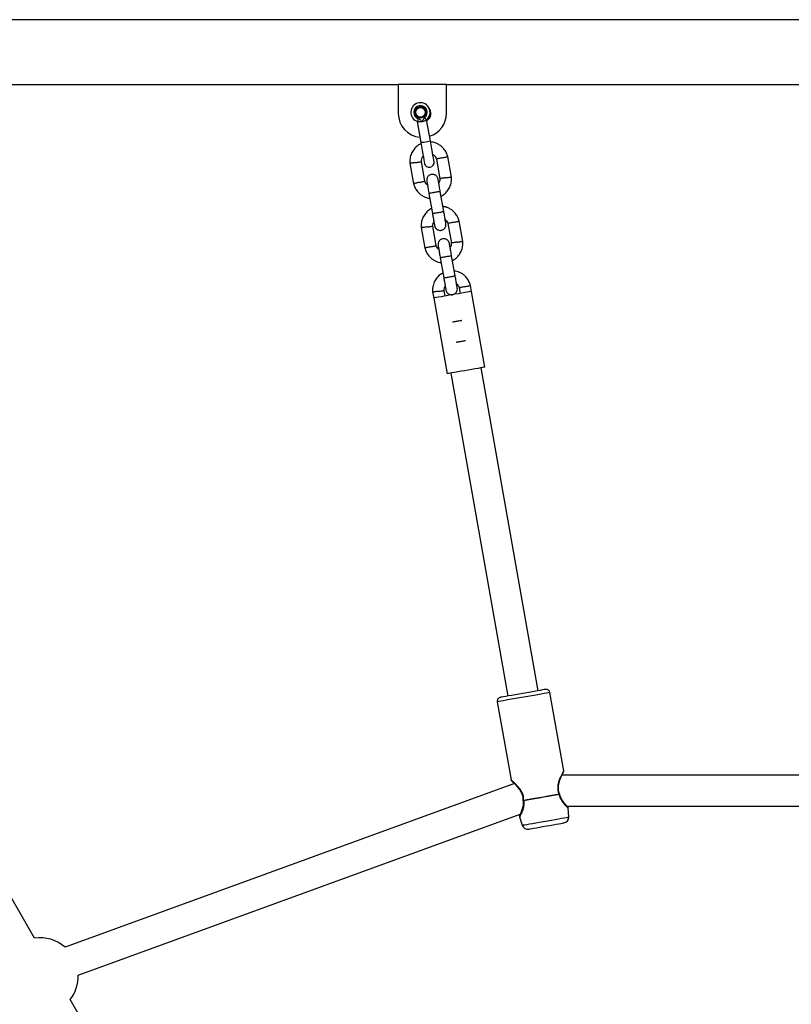
# Model space of a CAD drawing. Units: millimetres. Extents: x 3522 to 10937, y 1912 to 11302.
# Drawn here: x 5993 to 6394, y 6627 to 7139 of the extents above; entities that cross this region are included whole.
import ezdxf

# ---------------------------------------------------------------- set-up
doc = ezdxf.new("R2010")
doc.units = ezdxf.units.MM

msp = doc.modelspace()

# ---------------------------------------------------------------- linework, layer by layer
for p, q in [((7031.59, 7138.73), (5772.59, 7138.73)), ((5792.05, 7105.03), (6189.59, 7105.03)), ((6189.59, 7105.03), (6189.59, 7090.03)), ((6214.59, 7105.03), (6189.59, 7105.03)), ((6214.59, 7105.03), (6589.59, 7105.03)), ((6214.59, 7090.03), (6214.59, 7105.03)), ((6199.41, 7085.85), (6201.35, 7074.85)), ((6206.27, 7075.72), (6204.33, 7086.72)), ((6195.62, 7064.16), (6197.51, 7053.43)), ((6203.37, 7054.75), (6201.57, 7064.94)), ((6209.47, 7066.27), (6211.26, 7056.07)), ((6217.21, 7056.86), (6215.32, 7067.59)), ((6213.25, 7039.03), (6211.41, 7049.46)), ((6205.5, 7048.42), (6207.34, 7037.99)), ((6223.12, 7023.38), (6221.22, 7034.11)), ((6201.53, 7030.67), (6203.42, 7019.94)), ((6209.27, 7021.27), (6207.47, 7031.46)), ((6215.37, 7032.78), (6217.17, 7022.59)), ((6211.41, 7014.93), (6213.25, 7004.51)), ((6219.15, 7005.55), (6217.32, 7015.98)), ((6000.45, 6661.31), (5799.7, 7009.03)), ((6213.89, 6995.06), (6213.38, 6997.98)), ((6221.27, 6999.3), (6221.78, 6996.45)), ((6227.68, 6997.5), (6227.13, 7000.62)), ((6234.63, 6958.1), (6227.68, 6997.5)), ((6207.43, 6997.19), (6207.99, 6994.02)), ((6207.99, 6994.02), (6214.93, 6954.63)), ((6262.32, 6789.88), (6232.71, 6957.77)), ((6216.96, 6954.99), (6246.56, 6787.1)), ((6275.63, 6748.31), (6268.47, 6788.94)), ((6241.09, 6784.11), (6248.26, 6743.49)), ((6249.95, 6741.58), (6016.28, 6656.53)), ((6529.95, 6745.9), (6274.67, 6745.9)), ((6277.29, 6729.9), (6526.92, 6729.9)), ((6278.2, 6724.25), (6278.01, 6728.8)), ((6023.09, 6641.98), (6253.02, 6725.67)), ((6252.7, 6724.34), (6254.08, 6719.99)), ((6185.29, 6341.17), (6018.94, 6629.29))]:
    msp.add_line(p, q)
at = {"flags": 128}
for points in [[(6201.35, 7074.85), (6201.54, 7074.88), (6202.07, 7074.97), (6202.87, 7075.11), (6203.81, 7075.28), (6204.75, 7075.45), (6205.55, 7075.59), (6206.09, 7075.68), (6206.27, 7075.72), (6206.27, 7075.72)], [(6201.35, 7074.85), (6201.72, 7072.73), (6202.08, 7070.7), (6202.41, 7068.83), (6202.7, 7067.19), (6202.94, 7065.84), (6203.11, 7064.84), (6203.22, 7064.22), (6203.26, 7064.01)], [(6208.18, 7064.88), (6208.15, 7065.09), (6208.04, 7065.71), (6207.86, 7066.71), (6207.62, 7068.06), (6207.34, 7069.7), (6207.01, 7071.57), (6206.65, 7073.6), (6206.27, 7075.72)], [(6227.68, 6997.5), (6227.61, 6997.48), (6227.22, 6997.41), (6226.48, 6997.28), (6225.43, 6997.1), (6224.11, 6996.87), (6222.56, 6996.59), (6220.84, 6996.29), (6219.01, 6995.97), (6217.14, 6995.64), (6215.29, 6995.31), (6213.53, 6995), (6211.94, 6994.72), (6210.55, 6994.48), (6209.43, 6994.28), (6208.61, 6994.13), (6208.12, 6994.05), (6207.99, 6994.02)], [(6234.63, 6958.1), (6234.56, 6958.09), (6234.16, 6958.02), (6233.43, 6957.89), (6232.38, 6957.71), (6231.05, 6957.47), (6229.5, 6957.2), (6227.78, 6956.9), (6225.95, 6956.57), (6224.08, 6956.24), (6222.23, 6955.92), (6220.48, 6955.61), (6218.88, 6955.33), (6217.5, 6955.08), (6216.37, 6954.89), (6215.55, 6954.74), (6215.07, 6954.66), (6214.93, 6954.63)], [(6268.47, 6788.94), (6268.46, 6788.93), (6268.19, 6788.89), (6267.58, 6788.78), (6266.64, 6788.61), (6265.38, 6788.39), (6263.86, 6788.12), (6262.1, 6787.81), (6260.15, 6787.47), (6258.06, 6787.1), (6255.88, 6786.72), (6253.68, 6786.33), (6251.5, 6785.95), (6249.42, 6785.58), (6247.46, 6785.23), (6245.7, 6784.92), (6244.18, 6784.65), (6242.93, 6784.43), (6241.98, 6784.27), (6241.37, 6784.16), (6241.1, 6784.11), (6241.09, 6784.11)], [(6254.43, 6788.49), (6252.4, 6788.13), (6250.43, 6787.79), (6248.57, 6787.46), (6246.9, 6787.16), (6245.46, 6786.91), (6244.28, 6786.7), (6243.42, 6786.55), (6242.89, 6786.46), (6242.71, 6786.43)], [(6266.15, 6790.56), (6265.97, 6790.53), (6265.45, 6790.43), (6264.58, 6790.28), (6263.41, 6790.08), (6261.97, 6789.82), (6260.29, 6789.53), (6258.44, 6789.2), (6256.47, 6788.85), (6254.43, 6788.49)], [(6273.17, 6736.01), (6271.39, 6735.7), (6269.42, 6735.35), (6267.3, 6734.98), (6265.09, 6734.59), (6262.85, 6734.2), (6260.65, 6733.81), (6258.53, 6733.43), (6256.55, 6733.09), (6254.78, 6732.77)], [(6273.18, 6735.88), (6271.41, 6735.57), (6269.44, 6735.22), (6267.32, 6734.85), (6265.11, 6734.46), (6262.88, 6734.07), (6260.67, 6733.68), (6258.55, 6733.3), (6256.58, 6732.96), (6254.81, 6732.64)], [(6254.08, 6719.99), (6254.17, 6720.01), (6254.61, 6720.09), (6255.37, 6720.22), (6256.44, 6720.41), (6257.79, 6720.65), (6259.38, 6720.93), (6261.17, 6721.24), (6263.1, 6721.58), (6265.11, 6721.94), (6267.16, 6722.3), (6269.18, 6722.66), (6271.1, 6723), (6272.89, 6723.31), (6274.48, 6723.59), (6275.83, 6723.83), (6276.91, 6724.02), (6277.67, 6724.15), (6278.1, 6724.23), (6278.2, 6724.25)], [(6266.59, 6719.56), (6268.37, 6719.87), (6270.08, 6720.17), (6271.66, 6720.45), (6273.05, 6720.69), (6274.18, 6720.89), (6275.03, 6721.04), (6275.54, 6721.14), (6275.72, 6721.17)], [(6257.46, 6717.95), (6257.63, 6717.98), (6258.15, 6718.07), (6259, 6718.22), (6260.13, 6718.42), (6261.52, 6718.66), (6263.09, 6718.94), (6264.81, 6719.24), (6266.59, 6719.56)]]:
    msp.add_lwpolyline(points, dxfattribs=at)
for radius in [3, 2.5]:
    msp.add_circle((6201.12, 7090.56), radius)
for centre, radius, start, end in [((6201.12, 7090.56), 5, 307.2747, 252.7253), ((6202.09, 7090.03), 12.5, 180, 264.3707), ((6201.12, 7090.56), 3.5, 307.2747, 252.7253), ((6201.12, 7090.56), 5, 307.2747, 28.7343), ((6202.09, 7090.03), 4.5, 301.2687, 40.7467), ((6202.09, 7090.03), 12.5, 287.5035, 0), ((6205.72, 7064.45), 2.5, 190, 10), ((6266.5, 6788.59), 2, 10, 100), ((6243.06, 6784.46), 2, 100, 190), ((6272.51, 6735.9), 1, 11.2839, 22.5622), ((6255.44, 6732.89), 1, 177.4426, 188.4969), ((6256.23, 6733.03), 1.48, 189.9891, 195.1175), ((6271.71, 6735.76), 1.48, 4.8812, 10.0089), ((6275.2, 6724.12), 3, 280, 2.4), ((6256.94, 6720.9), 3, 197.6, 280), ((6003.09, 6641.49), 20, 48.7619, 97.5939), ((6003.09, 6641.49), 20, 322.4061, 1.4079)]:
    msp.add_arc(centre, radius, start, end)
for points, knots in [([(6199.63, 7085.79), (6199.64, 7085.81), (6199.65, 7085.85), (6199.76, 7086.18), (6199.9, 7086.66), (6200.02, 7087.03), (6200.08, 7087.22)], [0, 0, 0, 0, 0.249985, 0.499993, 0.750007, 1, 1, 1, 1]), ([(6201.99, 7085.64), (6201.76, 7085.61), (6201.26, 7085.54), (6200.59, 7085.58), (6200, 7085.68), (6199.76, 7085.75), (6199.63, 7085.79)], [0, 0, 0, 0, 0.234838, 0.501432, 0.747765, 1, 1, 1, 1]), ([(6201.99, 7085.64), (6201.98, 7085.64), (6201.97, 7085.65), (6201.95, 7085.67), (6201.92, 7085.69), (6201.87, 7085.74), (6201.78, 7085.82), (6201.63, 7085.98), (6201.38, 7086.27), (6200.92, 7086.79), (6200.41, 7087.05), (6200.08, 7087.22)], [0, 0, 0, 0, 0.01011, 0.017707, 0.031293, 0.055539, 0.098851, 0.176256, 0.314685, 0.562168, 1, 1, 1, 1]), ([(6203.24, 7087.78), (6202.93, 7087.42), (6202.5, 7086.9), (6202.25, 7086.18), (6202.11, 7085.88), (6202.04, 7085.74), (6202.01, 7085.69), (6202, 7085.66), (6201.99, 7085.65), (6201.99, 7085.65), (6201.99, 7085.64), (6201.99, 7085.64), (6201.99, 7085.64), (6201.99, 7085.64), (6201.99, 7085.64)], [0, 0, 0, 0, 0.556097, 0.803286, 0.911904, 0.959713, 0.980729, 0.989991, 0.99408, 0.995843, 0.996656, 0.996988, 0.997149, 1, 1, 1, 1]), ([(6204.15, 7086.58), (6204.04, 7086.51), (6203.84, 7086.35), (6203.32, 7086.06), (6202.7, 7085.8), (6202.21, 7085.69), (6201.99, 7085.64)], [0, 0, 0, 0, 0.252242, 0.498566, 0.76515, 1, 1, 1, 1]), ([(6203.24, 7087.78), (6203.36, 7087.62), (6203.59, 7087.31), (6203.9, 7086.91), (6204.11, 7086.64), (6204.13, 7086.6), (6204.15, 7086.58)], [0, 0, 0, 0, 0.250004, 0.500006, 0.750013, 1, 1, 1, 1]), ([(6201.46, 7074.25), (6201.31, 7074.2), (6200.56, 7073.9), (6199.27, 7072.99), (6197.66, 7071.44), (6196.35, 7069.31), (6195.71, 7067.16), (6195.54, 7065.32), (6195.62, 7064.38), (6195.65, 7063.93)], [0, 0, 0, 0, 0.0358305, 0.1925099, 0.3683641, 0.5634367, 0.777783, 0.8925043, 1, 1, 1, 1]), ([(6215.37, 7067.36), (6215.27, 7067.76), (6215.06, 7068.55), (6214.43, 7070), (6213.41, 7071.57), (6211.93, 7073.01), (6210.39, 7074.02), (6208.92, 7074.65), (6207.59, 7074.99), (6206.76, 7075.13), (6206.38, 7075.15), (6206.37, 7075.15)], [0, 0, 0, 0, 0.096331, 0.192815, 0.371981, 0.53321, 0.676648, 0.802211, 0.909941, 0.999771, 1, 1, 1, 1]), ([(6198.61, 7064.46), (6198.6, 7064.46), (6198.25, 7064.41), (6197.57, 7064.32), (6196.69, 7064.2), (6196.03, 7064.11), (6195.67, 7064.06), (6195.68, 7064.06), (6195.68, 7064.06)], [0, 0, 0, 0, 0.008579, 0.223263, 0.437948, 0.652617, 0.867376, 1, 1, 1, 1]), ([(6198.61, 7064.46), (6198.62, 7064.47), (6198.97, 7064.51), (6199.65, 7064.61), (6200.53, 7064.73), (6201.21, 7064.83), (6201.49, 7064.87), (6201.6, 7064.88), (6201.57, 7064.88), (6201.56, 7064.88)], [0, 0, 0, 0, 0.008578, 0.223234, 0.437867, 0.652543, 0.867259, 0.973483, 1, 1, 1, 1]), ([(6201.66, 7064.71), (6201.64, 7065.25), (6201.6, 7066.31), (6202.12, 7067.39), (6202.55, 7067.77), (6202.59, 7067.81)], [0, 0, 0, 0, 0.484741, 0.947958, 1, 1, 1, 1]), ([(6207.51, 7068.7), (6207.79, 7068.53), (6208.37, 7068.16), (6209.1, 7067.28), (6209.36, 7066.54), (6209.5, 7066.14)], [0, 0, 0, 0, 0.293472, 0.622729, 1, 1, 1, 1]), ([(6212.4, 7066.89), (6212.39, 7066.89), (6212.04, 7066.82), (6211.37, 7066.67), (6210.5, 7066.49), (6209.84, 7066.35), (6209.56, 7066.29), (6209.45, 7066.26), (6209.48, 7066.27), (6209.48, 7066.27)], [0, 0, 0, 0, 0.008579, 0.223226, 0.437867, 0.652547, 0.867287, 0.973509, 1, 1, 1, 1]), ([(6212.4, 7066.89), (6212.41, 7066.9), (6212.75, 7066.97), (6213.43, 7067.12), (6214.3, 7067.3), (6214.94, 7067.44), (6215.3, 7067.52), (6215.29, 7067.52), (6215.29, 7067.52)], [0, 0, 0, 0, 0.008579, 0.223252, 0.437917, 0.652647, 0.867402, 1, 1, 1, 1]), ([(6197.46, 7053.65), (6197.57, 7053.26), (6197.78, 7052.47), (6198.41, 7051.02), (6199.43, 7049.45), (6200.91, 7048.01), (6202.44, 7047), (6203.92, 7046.37), (6205.07, 7046.05), (6205.73, 7045.97), (6205.94, 7045.94)], [0, 0, 0, 0, 0.100479, 0.201108, 0.387996, 0.556167, 0.705776, 0.836746, 0.949115, 1, 1, 1, 1]), ([(6200.43, 7054.12), (6200.42, 7054.12), (6200.08, 7054.05), (6199.41, 7053.9), (6198.54, 7053.71), (6197.89, 7053.57), (6197.53, 7053.5), (6197.54, 7053.5), (6197.54, 7053.5)], [0, 0, 0, 0, 0.008571, 0.223247, 0.437918, 0.652646, 0.867402, 1, 1, 1, 1]), ([(6200.43, 7054.12), (6200.45, 7054.13), (6200.79, 7054.2), (6201.46, 7054.34), (6202.33, 7054.53), (6203, 7054.67), (6203.28, 7054.73), (6203.39, 7054.76), (6203.36, 7054.75), (6203.35, 7054.75)], [0, 0, 0, 0, 0.008579, 0.223228, 0.437866, 0.65255, 0.867287, 0.973509, 1, 1, 1, 1]), ([(6204.74, 7052.72), (6204.67, 7052.77), (6204.29, 7053.03), (6203.74, 7053.74), (6203.48, 7054.48), (6203.34, 7054.88)], [0, 0, 0, 0, 0.101689, 0.520321, 1, 1, 1, 1]), ([(6210.28, 7055.86), (6210.2, 7056.17), (6210.04, 7056.75), (6209.53, 7057.42), (6208.98, 7057.87), (6208.36, 7058.18), (6207.74, 7058.33), (6207.12, 7058.34), (6206.47, 7058.24), (6205.82, 7057.97), (6205.2, 7057.49), (6204.69, 7056.86), (6204.3, 7055.92), (6204.35, 7055.2), (6204.37, 7054.82)], [0, 0, 0, 0, 0.1019, 0.1906162, 0.2648134, 0.3252449, 0.4115799, 0.4655269, 0.5247282, 0.618756, 0.6866708, 0.7723538, 0.8774687, 1, 1, 1, 1]), ([(6204.38, 7054.8), (6204.39, 7054.71), (6204.42, 7054.54), (6204.68, 7053.07), (6205.06, 7050.91), (6205.37, 7049.15), (6205.53, 7048.27)], [0, 0, 0, 0, 0.242326, 0.494803, 0.747233, 1, 1, 1, 1]), ([(6211.44, 7049.31), (6211.28, 7050.19), (6210.97, 7051.95), (6210.59, 7054.11), (6210.33, 7055.58), (6210.3, 7055.75), (6210.29, 7055.84)], [0, 0, 0, 0, 0.2527669, 0.5051967, 0.7576744, 1, 1, 1, 1]), ([(6211.17, 7056.31), (6211.21, 7055.75), (6211.29, 7054.86), (6210.82, 7054.11), (6210.64, 7053.83)], [0, 0, 0, 0, 0.625392, 1, 1, 1, 1]), ([(6214.22, 7056.55), (6214.21, 7056.55), (6213.86, 7056.5), (6213.18, 7056.41), (6212.3, 7056.29), (6211.63, 7056.19), (6211.34, 7056.15), (6211.23, 7056.14), (6211.26, 7056.14), (6211.27, 7056.14)], [0, 0, 0, 0, 0.008575, 0.223237, 0.437868, 0.652544, 0.867261, 0.973484, 1, 1, 1, 1]), ([(6211.85, 7046.97), (6212.4, 7047.3), (6213.6, 7048), (6215.17, 7049.59), (6216.49, 7051.71), (6217.13, 7053.86), (6217.3, 7055.7), (6217.22, 7056.64), (6217.18, 7057.09)], [0, 0, 0, 0, 0.158277, 0.341588, 0.544934, 0.76836, 0.887946, 1, 1, 1, 1]), ([(6214.22, 7056.55), (6214.24, 7056.56), (6214.58, 7056.6), (6215.26, 7056.7), (6216.15, 7056.82), (6216.8, 7056.91), (6217.17, 7056.96), (6217.16, 7056.96), (6217.15, 7056.96)], [0, 0, 0, 0, 0.008576, 0.223266, 0.437946, 0.652618, 0.867376, 1, 1, 1, 1]), ([(6205.5, 7048.42), (6205.5, 7048.42), (6205.5, 7048.43), (6205.62, 7048.48), (6206.12, 7048.6), (6206.88, 7048.76), (6207.82, 7048.94), (6208.83, 7049.12), (6209.79, 7049.28), (6210.61, 7049.4), (6211.19, 7049.47), (6211.39, 7049.47), (6211.41, 7049.46), (6211.41, 7049.46), (6211.41, 7049.46)], [0, 0, 0, 0, 0.004285, 0.111624, 0.218962, 0.326316, 0.433698, 0.541094, 0.648496, 0.755891, 0.863255, 0.970627, 0.995715, 1, 1, 1, 1]), ([(6206.89, 7040.56), (6206.33, 7040.24), (6205.14, 7039.53), (6203.57, 7037.94), (6202.25, 7035.83), (6201.61, 7033.68), (6201.44, 7031.84), (6201.52, 7030.9), (6201.56, 7030.45)], [0, 0, 0, 0, 0.158278, 0.341589, 0.544934, 0.76837, 0.887956, 1, 1, 1, 1]), ([(6207.33, 7038.08), (6207.33, 7038.08), (6207.33, 7038.06), (6207.46, 7038.06), (6207.97, 7038.12), (6208.74, 7038.23), (6209.68, 7038.38), (6210.69, 7038.55), (6211.65, 7038.74), (6212.46, 7038.9), (6213.03, 7039.03), (6213.22, 7039.09), (6213.24, 7039.11), (6213.23, 7039.12), (6213.23, 7039.12)], [0, 0, 0, 0, 0.004286, 0.11163, 0.218967, 0.326309, 0.433695, 0.541094, 0.648503, 0.755905, 0.863291, 0.970639, 0.995715, 1, 1, 1, 1]), ([(6221.28, 7033.88), (6221.17, 7034.28), (6220.96, 7035.07), (6220.33, 7036.52), (6219.31, 7038.08), (6217.83, 7039.53), (6216.3, 7040.54), (6214.82, 7041.16), (6213.66, 7041.49), (6213, 7041.57), (6212.8, 7041.59)], [0, 0, 0, 0, 0.100479, 0.201107, 0.387996, 0.556167, 0.705775, 0.836744, 0.949114, 1, 1, 1, 1]), ([(6214.36, 7032.72), (6214.34, 7032.83), (6214.3, 7033.06), (6214.03, 7034.61), (6213.66, 7036.72), (6213.37, 7038.36), (6213.23, 7039.12)], [0, 0, 0, 0, 0.258844, 0.517662, 0.776456, 1, 1, 1, 1]), ([(6207.33, 7038.08), (6207.46, 7037.32), (6207.75, 7035.68), (6208.12, 7033.57), (6208.39, 7032.02), (6208.43, 7031.79), (6208.45, 7031.68)], [0, 0, 0, 0, 0.223544, 0.482338, 0.741156, 1, 1, 1, 1]), ([(6207.57, 7031.23), (6207.52, 7031.79), (6207.45, 7032.68), (6207.92, 7033.42), (6208.1, 7033.7)], [0, 0, 0, 0, 0.625419, 1, 1, 1, 1]), ([(6213.99, 7034.81), (6214.07, 7034.76), (6214.44, 7034.51), (6215, 7033.79), (6215.26, 7033.05), (6215.4, 7032.66)], [0, 0, 0, 0, 0.101717, 0.520333, 1, 1, 1, 1]), ([(6218.3, 7033.41), (6218.29, 7033.41), (6217.95, 7033.34), (6217.28, 7033.19), (6216.41, 7033.01), (6215.74, 7032.86), (6215.46, 7032.8), (6215.35, 7032.78), (6215.38, 7032.79), (6215.39, 7032.79)], [0, 0, 0, 0, 0.00857, 0.223226, 0.437864, 0.652548, 0.867287, 0.973509, 1, 1, 1, 1]), ([(6218.3, 7033.41), (6218.32, 7033.41), (6218.66, 7033.49), (6219.33, 7033.63), (6220.2, 7033.82), (6220.85, 7033.96), (6221.21, 7034.04), (6221.2, 7034.04), (6221.2, 7034.03)], [0, 0, 0, 0, 0.008579, 0.223252, 0.437917, 0.652646, 0.867403, 1, 1, 1, 1]), ([(6204.52, 7030.98), (6204.5, 7030.98), (6204.16, 7030.93), (6203.48, 7030.84), (6202.59, 7030.71), (6201.94, 7030.62), (6201.57, 7030.57), (6201.58, 7030.57), (6201.58, 7030.57)], [0, 0, 0, 0, 0.008579, 0.223266, 0.437945, 0.652617, 0.867376, 1, 1, 1, 1]), ([(6204.52, 7030.98), (6204.53, 7030.98), (6204.87, 7031.03), (6205.56, 7031.12), (6206.44, 7031.25), (6207.11, 7031.34), (6207.4, 7031.38), (6207.5, 7031.4), (6207.47, 7031.39), (6207.47, 7031.39)], [0, 0, 0, 0, 0.008575, 0.223234, 0.437867, 0.652543, 0.86726, 0.973483, 1, 1, 1, 1]), ([(6208.45, 7031.68), (6208.54, 7031.37), (6208.7, 7030.78), (6209.21, 7030.11), (6209.76, 7029.67), (6210.38, 7029.35), (6211, 7029.2), (6211.62, 7029.19), (6212.27, 7029.29), (6212.91, 7029.57), (6213.54, 7030.04), (6214.05, 7030.68), (6214.43, 7031.61), (6214.39, 7032.33), (6214.36, 7032.72)], [0, 0, 0, 0, 0.1018995, 0.1906157, 0.2648121, 0.3252447, 0.4115797, 0.4655267, 0.5247264, 0.6187543, 0.6866704, 0.7723533, 0.8774565, 1, 1, 1, 1]), ([(6216.19, 7022.38), (6216.1, 7022.69), (6215.94, 7023.27), (6215.43, 7023.94), (6214.89, 7024.38), (6214.27, 7024.7), (6213.65, 7024.85), (6213.02, 7024.86), (6212.38, 7024.76), (6211.73, 7024.49), (6211.11, 7024.01), (6210.6, 7023.37), (6210.21, 7022.44), (6210.25, 7021.72), (6210.28, 7021.33)], [0, 0, 0, 0, 0.101899, 0.190625, 0.264813, 0.325246, 0.41158, 0.465527, 0.524726, 0.618754, 0.686662, 0.772354, 0.877457, 1, 1, 1, 1]), ([(6220.13, 7023.07), (6220.11, 7023.07), (6219.77, 7023.02), (6219.08, 7022.93), (6218.21, 7022.8), (6217.53, 7022.71), (6217.25, 7022.67), (6217.14, 7022.65), (6217.17, 7022.66), (6217.17, 7022.66)], [0, 0, 0, 0, 0.008575, 0.223234, 0.437865, 0.652543, 0.867259, 0.973483, 1, 1, 1, 1]), ([(6217.75, 7013.49), (6218.31, 7013.81), (6219.5, 7014.52), (6221.08, 7016.11), (6222.39, 7018.22), (6223.03, 7020.37), (6223.2, 7022.22), (6223.12, 7023.15), (6223.08, 7023.61)], [0, 0, 0, 0, 0.158276, 0.341585, 0.544928, 0.768362, 0.887947, 1, 1, 1, 1]), ([(6220.13, 7023.07), (6220.14, 7023.07), (6220.49, 7023.12), (6221.17, 7023.21), (6222.05, 7023.34), (6222.71, 7023.43), (6223.07, 7023.48), (6223.06, 7023.48), (6223.06, 7023.48)], [0, 0, 0, 0, 0.008579, 0.223266, 0.437945, 0.652616, 0.867376, 1, 1, 1, 1]), ([(6203.37, 7020.17), (6203.47, 7019.78), (6203.68, 7018.98), (6204.31, 7017.53), (6205.33, 7015.97), (6206.81, 7014.52), (6208.35, 7013.51), (6209.82, 7012.89), (6210.98, 7012.56), (6211.64, 7012.48), (6211.84, 7012.46)], [0, 0, 0, 0, 0.100488, 0.201115, 0.387995, 0.556172, 0.705779, 0.836748, 0.949114, 1, 1, 1, 1]), ([(6206.34, 7020.64), (6206.33, 7020.64), (6205.98, 7020.56), (6205.31, 7020.42), (6204.44, 7020.23), (6203.79, 7020.09), (6203.43, 7020.01), (6203.44, 7020.02), (6203.45, 7020.02)], [0, 0, 0, 0, 0.008579, 0.223252, 0.437917, 0.652647, 0.867402, 1, 1, 1, 1]), ([(6206.34, 7020.64), (6206.35, 7020.64), (6206.69, 7020.72), (6207.37, 7020.86), (6208.23, 7021.05), (6208.9, 7021.19), (6209.18, 7021.25), (6209.29, 7021.27), (6209.26, 7021.27), (6209.25, 7021.26)], [0, 0, 0, 0, 0.008576, 0.223226, 0.437868, 0.652547, 0.867288, 0.973509, 1, 1, 1, 1]), ([(6210.65, 7019.24), (6210.57, 7019.29), (6210.2, 7019.55), (6209.64, 7020.26), (6209.38, 7021), (6209.24, 7021.39)], [0, 0, 0, 0, 0.101717, 0.520333, 1, 1, 1, 1]), ([(6210.28, 7021.31), (6210.3, 7021.23), (6210.33, 7021.05), (6210.59, 7019.59), (6210.97, 7017.42), (6211.28, 7015.67), (6211.43, 7014.79)], [0, 0, 0, 0, 0.242327, 0.494801, 0.747242, 1, 1, 1, 1]), ([(6217.34, 7015.83), (6217.19, 7016.71), (6216.88, 7018.46), (6216.5, 7020.63), (6216.24, 7022.1), (6216.21, 7022.27), (6216.19, 7022.36)], [0, 0, 0, 0, 0.252758, 0.505199, 0.757673, 1, 1, 1, 1]), ([(6217.07, 7022.82), (6217.12, 7022.27), (6217.19, 7021.37), (6216.72, 7020.63), (6216.54, 7020.35)], [0, 0, 0, 0, 0.625419, 1, 1, 1, 1]), ([(6211.41, 7014.93), (6211.41, 7014.93), (6211.41, 7014.95), (6211.53, 7014.99), (6212.02, 7015.12), (6212.78, 7015.28), (6213.72, 7015.46), (6214.73, 7015.63), (6215.7, 7015.79), (6216.52, 7015.91), (6217.09, 7015.98), (6217.29, 7015.99), (6217.31, 7015.98), (6217.32, 7015.98), (6217.32, 7015.98)], [0, 0, 0, 0, 0.004286, 0.111625, 0.218963, 0.326315, 0.433696, 0.541092, 0.648496, 0.75589, 0.863254, 0.970627, 0.995714, 1, 1, 1, 1]), ([(6227.18, 7000.4), (6227.08, 7000.79), (6226.87, 7001.58), (6226.23, 7003.03), (6225.21, 7004.6), (6223.73, 7006.04), (6222.2, 7007.05), (6220.72, 7007.68), (6219.57, 7008.01), (6218.91, 7008.09), (6218.7, 7008.11)], [0, 0, 0, 0, 0.100479, 0.201116, 0.387996, 0.556167, 0.705781, 0.836746, 0.949115, 1, 1, 1, 1]), ([(6212.79, 7007.08), (6212.24, 7006.75), (6211.04, 7006.05), (6209.47, 7004.46), (6208.16, 7002.34), (6207.51, 7000.2), (6207.35, 6998.35), (6207.42, 6997.42), (6207.46, 6996.96)], [0, 0, 0, 0, 0.158277, 0.341588, 0.544934, 0.76836, 0.887946, 1, 1, 1, 1]), ([(6213.23, 7004.59), (6213.23, 7004.59), (6213.23, 7004.58), (6213.36, 7004.58), (6213.87, 7004.63), (6214.64, 7004.74), (6215.58, 7004.89), (6216.59, 7005.07), (6217.56, 7005.25), (6218.37, 7005.42), (6218.93, 7005.55), (6219.12, 7005.61), (6219.14, 7005.63), (6219.14, 7005.63), (6219.14, 7005.63)], [0, 0, 0, 0, 0.0042858, 0.1116294, 0.2189664, 0.3263075, 0.4336936, 0.5410944, 0.6485022, 0.7559048, 0.8632922, 0.9706383, 0.9957141, 1, 1, 1, 1]), ([(6213.23, 7004.59), (6213.36, 7003.84), (6213.65, 7002.2), (6214.02, 7000.09), (6214.3, 6998.54), (6214.34, 6998.31), (6214.36, 6998.19)], [0, 0, 0, 0, 0.2235331, 0.4823368, 0.7411555, 1, 1, 1, 1]), ([(6220.27, 6999.23), (6220.25, 6999.35), (6220.21, 6999.58), (6219.93, 7001.13), (6219.56, 7003.24), (6219.27, 7004.88), (6219.14, 7005.64)], [0, 0, 0, 0, 0.258844, 0.517663, 0.776467, 1, 1, 1, 1]), ([(6210.42, 6997.5), (6210.41, 6997.49), (6210.06, 6997.45), (6209.38, 6997.35), (6208.49, 6997.23), (6207.84, 6997.14), (6207.48, 6997.09), (6207.49, 6997.09), (6207.49, 6997.09)], [0, 0, 0, 0, 0.008576, 0.223266, 0.437946, 0.652618, 0.867376, 1, 1, 1, 1]), ([(6210.42, 6997.5), (6210.43, 6997.5), (6210.78, 6997.55), (6211.46, 6997.64), (6212.34, 6997.76), (6213.01, 6997.86), (6213.3, 6997.9), (6213.41, 6997.92), (6213.38, 6997.91), (6213.37, 6997.91)], [0, 0, 0, 0, 0.008579, 0.223237, 0.437868, 0.652544, 0.867261, 0.973484, 1, 1, 1, 1]), ([(6213.47, 6997.74), (6213.43, 6998.3), (6213.36, 6999.19), (6213.83, 6999.94), (6214, 7000.22)], [0, 0, 0, 0, 0.625392, 1, 1, 1, 1]), ([(6214.36, 6998.19), (6214.44, 6997.88), (6214.6, 6997.3), (6215.11, 6996.63), (6215.66, 6996.18), (6216.28, 6995.87), (6216.9, 6995.72), (6217.53, 6995.71), (6218.17, 6995.81), (6218.82, 6996.08), (6219.44, 6996.56), (6219.95, 6997.19), (6220.34, 6998.13), (6220.29, 6998.85), (6220.27, 6999.23)], [0, 0, 0, 0, 0.1019, 0.190616, 0.264814, 0.325245, 0.41158, 0.465527, 0.524728, 0.618756, 0.686671, 0.772354, 0.877469, 1, 1, 1, 1]), ([(6219.9, 7001.33), (6219.97, 7001.28), (6220.35, 7001.02), (6220.9, 7000.31), (6221.17, 6999.57), (6221.31, 6999.17)], [0, 0, 0, 0, 0.101689, 0.520321, 1, 1, 1, 1]), ([(6224.21, 6999.93), (6224.19, 6999.93), (6223.85, 6999.85), (6223.18, 6999.71), (6222.31, 6999.52), (6221.65, 6999.38), (6221.36, 6999.32), (6221.26, 6999.3), (6221.29, 6999.3), (6221.29, 6999.3)], [0, 0, 0, 0, 0.008579, 0.223228, 0.437866, 0.65255, 0.867287, 0.973509, 1, 1, 1, 1]), ([(6224.21, 6999.93), (6224.22, 6999.93), (6224.56, 7000), (6225.23, 7000.15), (6226.11, 7000.34), (6226.75, 7000.48), (6227.11, 7000.55), (6227.1, 7000.55), (6227.1, 7000.55)], [0, 0, 0, 0, 0.008576, 0.223252, 0.437918, 0.652646, 0.867402, 1, 1, 1, 1]), ([(6217.82, 6981.6), (6217.86, 6981.61), (6218.07, 6981.66), (6218.7, 6981.79), (6219.62, 6981.97), (6220.64, 6982.15), (6221.59, 6982.31), (6222.32, 6982.42), (6222.59, 6982.45), (6222.69, 6982.46)], [0, 0, 0, 0, 0.054256, 0.224524, 0.394844, 0.565181, 0.735529, 0.905864, 1, 1, 1, 1]), ([(6219.66, 6971.14), (6219.71, 6971.15), (6219.92, 6971.17), (6220.56, 6971.26), (6221.48, 6971.41), (6222.5, 6971.59), (6223.45, 6971.77), (6224.18, 6971.91), (6224.44, 6971.98), (6224.54, 6972)], [0, 0, 0, 0, 0.054259, 0.224514, 0.394839, 0.565182, 0.735541, 0.905892, 1, 1, 1, 1]), ([(6275.63, 6748.31), (6275.63, 6748.31), (6275.69, 6748.39), (6275.49, 6748.09), (6275.08, 6747.29), (6274.41, 6746), (6273.66, 6744.39), (6272.96, 6742.52), (6272.49, 6740.42), (6272.42, 6738.14), (6272.92, 6736.72), (6273.17, 6736.01)], [0, 0, 0, 0, 0.000032, 0.127178, 0.258165, 0.385687, 0.51212, 0.640763, 0.759005, 0.879557, 1, 1, 1, 1]), ([(6273.43, 6736.28), (6273.26, 6736.77), (6272.89, 6737.78), (6272.77, 6739.51), (6273, 6741.29), (6273.5, 6743.08), (6274.16, 6744.77), (6274.81, 6746.23), (6275.36, 6747.34), (6275.42, 6747.48), (6275.46, 6747.54)], [0, 0, 0, 0, 0.09225, 0.191318, 0.301251, 0.422959, 0.5562, 0.69917, 0.85004, 1, 1, 1, 1]), ([(6275.47, 6747.57), (6275.5, 6747.62), (6275.57, 6747.73), (6275.63, 6747.92), (6275.66, 6748.12), (6275.64, 6748.25), (6275.63, 6748.31)], [0, 0, 0, 0, 0.250006, 0.50002, 0.750006, 1, 1, 1, 1]), ([(6248.26, 6743.49), (6248.27, 6743.42), (6248.3, 6743.29), (6248.39, 6743.12), (6248.51, 6742.96), (6248.62, 6742.88), (6248.67, 6742.84)], [0, 0, 0, 0, 0.250027, 0.5000455, 0.7500163, 1, 1, 1, 1]), ([(6254.78, 6732.77), (6254.77, 6733.52), (6254.76, 6735.03), (6253.91, 6737.14), (6252.75, 6738.96), (6251.45, 6740.47), (6250.19, 6741.73), (6249.14, 6742.71), (6248.4, 6743.36), (6248.3, 6743.44), (6248.26, 6743.49)], [0, 0, 0, 0, 0.120422, 0.240992, 0.359119, 0.48779, 0.614389, 0.742125, 0.872331, 1, 1, 1, 1]), ([(6248.68, 6742.83), (6248.71, 6742.79), (6248.79, 6742.72), (6249.47, 6742.07), (6250.42, 6741.11), (6251.56, 6739.88), (6252.71, 6738.43), (6253.71, 6736.77), (6254.4, 6734.88), (6254.43, 6733.58), (6254.44, 6732.93)], [0, 0, 0, 0, 0.126003, 0.259124, 0.391731, 0.52248, 0.649169, 0.77047, 0.886063, 1, 1, 1, 1]), ([(6273.42, 6736.28), (6273.43, 6736.26), (6273.43, 6736.23), (6273.35, 6736.14), (6273.23, 6736.06), (6273.17, 6736.01)], [0, 0, 0, 0, 0.3044486, 0.5954599, 1, 1, 1, 1]), ([(6254.81, 6732.64), (6254.85, 6732.1), (6254.92, 6731.27), (6254.8, 6730.22), (6254.53, 6728.67), (6253.97, 6727.08), (6253.38, 6725.73), (6253, 6724.94), (6252.77, 6724.47), (6252.67, 6724.29), (6252.7, 6724.34), (6252.7, 6724.34)], [0, 0, 0, 0, 0.115882, 0.177073, 0.241397, 0.488643, 0.616099, 0.742557, 0.871481, 0.999884, 1, 1, 1, 1]), ([(6254.45, 6732.74), (6254.49, 6731.93), (6254.57, 6730.14), (6253.99, 6728.22), (6253.5, 6726.82), (6253.13, 6725.91), (6252.84, 6725.27), (6252.82, 6725.21), (6252.81, 6725.17)], [0, 0, 0, 0, 0.193768, 0.429055, 0.562172, 0.704593, 0.855014, 1, 1, 1, 1]), ([(6254.45, 6732.93), (6254.45, 6732.92), (6254.46, 6732.88), (6254.56, 6732.83), (6254.7, 6732.79), (6254.78, 6732.77)], [0, 0, 0, 0, 0.307536, 0.597263, 1, 1, 1, 1]), ([(6254.81, 6732.64), (6254.74, 6732.65), (6254.6, 6732.65), (6254.47, 6732.69), (6254.47, 6732.73), (6254.47, 6732.74)], [0, 0, 0, 0, 0.316256, 0.712697, 1, 1, 1, 1]), ([(6273.47, 6736.09), (6273.47, 6736.08), (6273.48, 6736.04), (6273.37, 6735.96), (6273.24, 6735.91), (6273.18, 6735.88)], [0, 0, 0, 0, 0.286892, 0.683557, 1, 1, 1, 1]), ([(6273.18, 6735.88), (6273.33, 6735.36), (6273.63, 6734.27), (6274.41, 6732.9), (6275.26, 6731.69), (6276.4, 6730.36), (6277.37, 6729.4), (6277.92, 6728.87), (6277.98, 6728.82), (6278.01, 6728.8)], [0, 0, 0, 0, 0.11591, 0.241239, 0.36286, 0.489359, 0.742531, 0.871628, 1, 1, 1, 1]), ([(6277.62, 6729.55), (6277.6, 6729.58), (6277.55, 6729.63), (6277.06, 6730.14), (6276.41, 6730.86), (6275.46, 6732), (6274.27, 6733.61), (6273.73, 6735.32), (6273.49, 6736.09)], [0, 0, 0, 0, 0.145761, 0.296133, 0.438458, 0.571442, 0.806462, 1, 1, 1, 1]), ([(6278, 6728.8), (6278, 6728.87), (6277.98, 6729.01), (6277.9, 6729.21), (6277.79, 6729.39), (6277.68, 6729.49), (6277.63, 6729.54)], [0, 0, 0, 0, 0.249972, 0.49996, 0.750002, 1, 1, 1, 1]), ([(6252.8, 6725.16), (6252.77, 6725.1), (6252.7, 6724.97), (6252.66, 6724.76), (6252.65, 6724.54), (6252.68, 6724.41), (6252.7, 6724.34)], [0, 0, 0, 0, 0.24997, 0.499971, 0.750008, 1, 1, 1, 1])]:
    msp.add_open_spline(points, degree=3, knots=knots)

doc.saveas('drawing.dxf')
